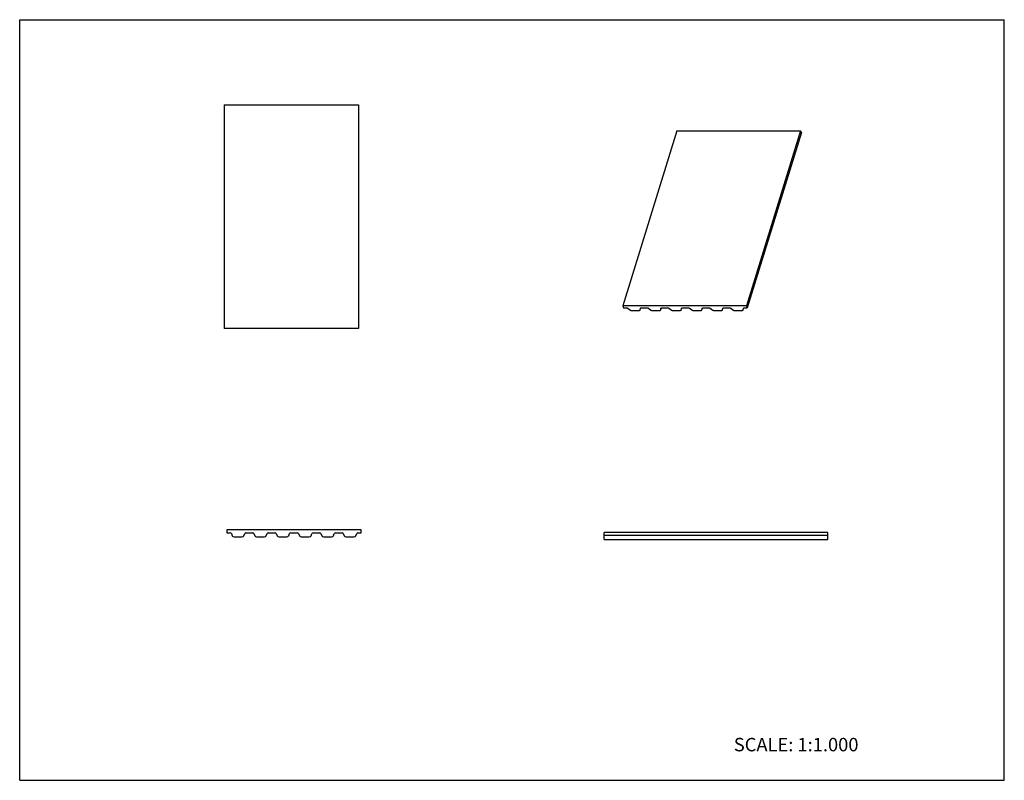
# Model space of a CAD drawing. Units: inches. Extents: x 0 to 22, y 0 to 17.
import ezdxf

# ---------------------------------------------------------------- set-up
doc = ezdxf.new("R2010")
doc.units = ezdxf.units.IN
doc.header["$LTSCALE"] = 1.21
doc.header["$MEASUREMENT"] = 0
doc.layers.get('0').update_dxf_attribs({"linetype": 'CONTINUOUS'})
doc.styles.get("Standard").update_dxf_attribs({"font": 'txt', "width": 0.8})

msp = doc.modelspace()

# ---------------------------------------------------------------- linework, layer by layer
at = {"color": 7, "linetype": 'CONTINUOUS'}
for p, q in [((0, 0), (0, 17)), ((0, 17), (22, 17)), ((22, 0), (22, 17)), ((4.571, 15.1), (4.571, 10.1)), ((4.571, 15.1), (7.571, 15.1)), ((7.571, 15.1), (7.571, 10.1)), ((14.684, 14.519), (13.474, 10.602)), ((14.684, 14.519), (17.447, 14.519)), ((17.447, 14.519), (16.237, 10.602)), ((17.469, 14.475), (16.258, 10.559)), ((17.469, 14.475), (17.447, 14.519)), ((13.474, 10.602), (13.495, 10.559)), ((16.237, 10.602), (13.474, 10.602)), ((16.258, 10.559), (16.237, 10.602)), ((13.495, 10.559), (13.564, 10.559)), ((13.593, 10.548), (13.626, 10.519)), ((13.669, 10.503), (13.837, 10.503)), ((13.864, 10.519), (13.868, 10.548)), ((13.864, 10.516), (13.864, 10.519)), ((13.865, 10.519), (13.876, 10.557)), ((13.868, 10.548), (13.868, 10.55)), ((13.886, 10.559), (14.025, 10.559)), ((14.054, 10.548), (14.086, 10.519)), ((14.129, 10.503), (14.297, 10.503)), ((14.324, 10.516), (14.325, 10.519)), ((14.325, 10.519), (14.337, 10.557)), ((14.325, 10.519), (14.328, 10.548)), ((14.328, 10.548), (14.329, 10.55)), ((14.347, 10.559), (14.485, 10.559)), ((14.514, 10.548), (14.547, 10.519)), ((14.59, 10.503), (14.758, 10.503)), ((14.785, 10.519), (14.789, 10.548)), ((14.785, 10.516), (14.785, 10.519)), ((14.786, 10.519), (14.797, 10.557)), ((14.789, 10.548), (14.789, 10.55)), ((14.807, 10.559), (14.946, 10.559)), ((14.975, 10.548), (15.007, 10.519)), ((15.05, 10.503), (15.218, 10.503)), ((15.245, 10.516), (15.246, 10.519)), ((15.246, 10.519), (15.258, 10.557)), ((15.246, 10.519), (15.249, 10.548)), ((15.249, 10.548), (15.25, 10.55)), ((15.268, 10.559), (15.406, 10.559)), ((15.435, 10.548), (15.468, 10.519)), ((15.511, 10.503), (15.679, 10.503)), ((15.706, 10.519), (15.71, 10.548)), ((15.706, 10.516), (15.706, 10.519)), ((15.707, 10.519), (15.718, 10.557)), ((15.71, 10.548), (15.71, 10.55)), ((15.728, 10.559), (15.867, 10.559)), ((15.896, 10.548), (15.928, 10.519)), ((15.971, 10.503), (16.139, 10.503)), ((16.166, 10.516), (16.167, 10.519)), ((16.167, 10.519), (16.179, 10.557)), ((16.167, 10.519), (16.171, 10.548)), ((16.171, 10.548), (16.171, 10.55)), ((16.189, 10.559), (16.258, 10.559)), ((7.571, 10.1), (4.571, 10.1)), ((4.63, 5.6), (4.63, 5.53)), ((7.63, 5.6), (4.63, 5.6)), ((4.63, 5.53), (4.706, 5.53)), ((4.731, 5.513), (4.751, 5.466)), ((5.01, 5.466), (5.03, 5.513)), ((5.055, 5.53), (5.206, 5.53)), ((5.231, 5.513), (5.251, 5.466)), ((5.51, 5.466), (5.53, 5.513)), ((5.555, 5.53), (5.706, 5.53)), ((5.731, 5.513), (5.751, 5.466)), ((6.01, 5.466), (6.03, 5.513)), ((6.055, 5.53), (6.206, 5.53)), ((6.231, 5.513), (6.251, 5.466)), ((6.51, 5.466), (6.53, 5.513)), ((6.555, 5.53), (6.706, 5.53)), ((6.731, 5.513), (6.751, 5.466)), ((7.01, 5.466), (7.03, 5.513)), ((7.055, 5.53), (7.206, 5.53)), ((7.231, 5.513), (7.251, 5.466)), ((7.51, 5.466), (7.53, 5.513)), ((7.555, 5.53), (7.63, 5.53)), ((7.63, 5.53), (7.63, 5.6)), ((13.06, 5.381), (13.06, 5.541)), ((18.06, 5.541), (13.06, 5.541)), ((18.06, 5.381), (18.06, 5.541)), ((4.789, 5.44), (4.971, 5.44)), ((5.289, 5.44), (5.471, 5.44)), ((5.789, 5.44), (5.971, 5.44)), ((6.289, 5.44), (6.471, 5.44)), ((6.789, 5.44), (6.971, 5.44)), ((7.289, 5.44), (7.471, 5.44)), ((18.06, 5.471), (13.06, 5.471)), ((13.06, 5.381), (18.06, 5.381)), ((0, 0), (22, 0))]:
    msp.add_line(p, q, dxfattribs=at)
for centre, radius, start, end in [((4.706, 5.502), 0.0278, 22.5, 90), ((5.055, 5.502), 0.0278, 90, 157.5), ((5.206, 5.502), 0.0278, 22.5, 90), ((5.555, 5.502), 0.0278, 90, 157.5), ((5.706, 5.502), 0.0278, 22.5, 90), ((6.055, 5.502), 0.0278, 90, 157.5), ((6.206, 5.502), 0.0278, 22.5, 90), ((6.555, 5.502), 0.0278, 90, 157.5), ((6.706, 5.502), 0.0278, 22.5, 90), ((7.055, 5.502), 0.0278, 90, 157.5), ((7.206, 5.502), 0.0278, 22.5, 90), ((7.555, 5.502), 0.0278, 90, 157.5), ((4.789, 5.482), 0.0417, 202.5, 270), ((4.971, 5.482), 0.0417, 270, 337.5), ((5.289, 5.482), 0.0417, 202.5, 270), ((5.471, 5.482), 0.0417, 270, 337.5), ((5.789, 5.482), 0.0417, 202.5, 270), ((5.971, 5.482), 0.0417, 270, 337.5), ((6.289, 5.482), 0.0417, 202.5, 270), ((6.471, 5.482), 0.0417, 270, 337.5), ((6.789, 5.482), 0.0417, 202.5, 270), ((6.971, 5.482), 0.0417, 270, 337.5), ((7.289, 5.482), 0.0417, 202.5, 270), ((7.471, 5.482), 0.0417, 270, 337.5)]:
    msp.add_arc(centre, radius, start, end, dxfattribs=at)
for points, knots in [([(13.564, 10.559), (13.566, 10.559), (13.568, 10.559), (13.573, 10.558), (13.58, 10.556), (13.586, 10.553), (13.59, 10.55), (13.592, 10.549), (13.593, 10.548)], [0, 0, 0, 0, 0.122547, 0.249652, 0.509131, 0.763816, 0.885138, 1, 1, 1, 1]), ([(13.626, 10.519), (13.627, 10.518), (13.63, 10.515), (13.635, 10.512), (13.64, 10.509), (13.645, 10.507), (13.651, 10.505), (13.657, 10.504), (13.663, 10.503), (13.667, 10.503), (13.669, 10.503)], [0, 0, 0, 0, 0.114804, 0.236064, 0.361994, 0.490882, 0.620975, 0.750472, 0.877513, 1, 1, 1, 1]), ([(13.837, 10.503), (13.838, 10.503), (13.842, 10.503), (13.846, 10.504), (13.851, 10.505), (13.855, 10.506), (13.858, 10.508), (13.861, 10.511), (13.863, 10.513), (13.863, 10.515), (13.864, 10.516)], [0, 0, 0, 0, 0.155622, 0.303149, 0.4411, 0.56903, 0.687267, 0.796982, 0.900264, 1, 1, 1, 1]), ([(13.868, 10.55), (13.868, 10.55), (13.869, 10.551), (13.87, 10.553), (13.872, 10.555), (13.875, 10.557), (13.878, 10.558), (13.879, 10.558)], [0, 0, 0, 0, 0.108031, 0.218171, 0.451007, 0.709997, 1, 1, 1, 1]), ([(13.879, 10.558), (13.88, 10.558), (13.883, 10.559), (13.885, 10.559), (13.886, 10.559)], [0, 0, 0, 0, 0.484945, 1, 1, 1, 1]), ([(14.025, 10.559), (14.026, 10.559), (14.029, 10.559), (14.034, 10.558), (14.04, 10.556), (14.047, 10.553), (14.051, 10.55), (14.053, 10.549), (14.054, 10.548)], [0, 0, 0, 0, 0.122547, 0.249652, 0.509131, 0.763816, 0.885138, 1, 1, 1, 1]), ([(14.086, 10.519), (14.087, 10.518), (14.09, 10.515), (14.095, 10.512), (14.1, 10.509), (14.106, 10.507), (14.112, 10.505), (14.118, 10.504), (14.124, 10.503), (14.127, 10.503), (14.129, 10.503)], [0, 0, 0, 0, 0.114804, 0.236064, 0.361994, 0.490882, 0.620975, 0.750472, 0.877513, 1, 1, 1, 1]), ([(14.297, 10.503), (14.299, 10.503), (14.302, 10.503), (14.307, 10.504), (14.311, 10.505), (14.315, 10.506), (14.318, 10.508), (14.321, 10.511), (14.323, 10.513), (14.324, 10.515), (14.324, 10.516)], [0, 0, 0, 0, 0.155622, 0.303149, 0.4411, 0.56903, 0.687267, 0.796982, 0.900264, 1, 1, 1, 1]), ([(14.329, 10.55), (14.329, 10.55), (14.329, 10.551), (14.33, 10.553), (14.333, 10.555), (14.336, 10.557), (14.338, 10.558), (14.34, 10.558)], [0, 0, 0, 0, 0.108031, 0.218171, 0.451007, 0.709997, 1, 1, 1, 1]), ([(14.34, 10.558), (14.341, 10.558), (14.343, 10.559), (14.346, 10.559), (14.347, 10.559)], [0, 0, 0, 0, 0.484945, 1, 1, 1, 1]), ([(14.485, 10.559), (14.487, 10.559), (14.489, 10.559), (14.495, 10.558), (14.501, 10.556), (14.507, 10.553), (14.511, 10.55), (14.513, 10.549), (14.514, 10.548)], [0, 0, 0, 0, 0.122547, 0.249652, 0.509131, 0.763816, 0.885138, 1, 1, 1, 1]), ([(14.547, 10.519), (14.548, 10.518), (14.551, 10.515), (14.556, 10.512), (14.561, 10.509), (14.566, 10.507), (14.572, 10.505), (14.578, 10.504), (14.584, 10.503), (14.588, 10.503), (14.59, 10.503)], [0, 0, 0, 0, 0.114804, 0.236064, 0.361994, 0.490882, 0.620975, 0.750472, 0.877513, 1, 1, 1, 1]), ([(14.758, 10.503), (14.759, 10.503), (14.763, 10.503), (14.767, 10.504), (14.772, 10.505), (14.776, 10.506), (14.779, 10.508), (14.782, 10.511), (14.784, 10.513), (14.785, 10.515), (14.785, 10.516)], [0, 0, 0, 0, 0.155622, 0.303149, 0.4411, 0.56903, 0.687267, 0.796982, 0.900264, 1, 1, 1, 1]), ([(14.789, 10.55), (14.789, 10.55), (14.79, 10.551), (14.791, 10.553), (14.793, 10.555), (14.796, 10.557), (14.799, 10.558), (14.8, 10.558)], [0, 0, 0, 0, 0.108031, 0.218171, 0.451007, 0.709997, 1, 1, 1, 1]), ([(14.8, 10.558), (14.801, 10.558), (14.804, 10.559), (14.806, 10.559), (14.807, 10.559)], [0, 0, 0, 0, 0.484945, 1, 1, 1, 1]), ([(14.946, 10.559), (14.947, 10.559), (14.95, 10.559), (14.955, 10.558), (14.962, 10.556), (14.968, 10.553), (14.972, 10.55), (14.974, 10.549), (14.975, 10.548)], [0, 0, 0, 0, 0.122547, 0.249652, 0.509131, 0.763816, 0.885138, 1, 1, 1, 1]), ([(15.007, 10.519), (15.008, 10.518), (15.011, 10.515), (15.016, 10.512), (15.021, 10.509), (15.027, 10.507), (15.033, 10.505), (15.039, 10.504), (15.045, 10.503), (15.048, 10.503), (15.05, 10.503)], [0, 0, 0, 0, 0.114804, 0.236064, 0.361994, 0.490882, 0.620975, 0.750472, 0.877513, 1, 1, 1, 1]), ([(15.218, 10.503), (15.22, 10.503), (15.223, 10.503), (15.228, 10.504), (15.232, 10.505), (15.236, 10.506), (15.239, 10.508), (15.242, 10.511), (15.244, 10.513), (15.245, 10.515), (15.245, 10.516)], [0, 0, 0, 0, 0.155622, 0.303149, 0.4411, 0.56903, 0.687267, 0.796982, 0.900264, 1, 1, 1, 1]), ([(15.25, 10.55), (15.25, 10.55), (15.25, 10.551), (15.252, 10.553), (15.254, 10.555), (15.257, 10.557), (15.259, 10.558), (15.261, 10.558)], [0, 0, 0, 0, 0.108031, 0.218171, 0.451007, 0.709997, 1, 1, 1, 1]), ([(15.261, 10.558), (15.262, 10.558), (15.264, 10.559), (15.267, 10.559), (15.268, 10.559)], [0, 0, 0, 0, 0.484945, 1, 1, 1, 1]), ([(15.406, 10.559), (15.408, 10.559), (15.41, 10.559), (15.416, 10.558), (15.422, 10.556), (15.428, 10.553), (15.432, 10.55), (15.434, 10.549), (15.435, 10.548)], [0, 0, 0, 0, 0.122547, 0.249652, 0.509131, 0.763816, 0.885138, 1, 1, 1, 1]), ([(15.468, 10.519), (15.469, 10.518), (15.472, 10.515), (15.477, 10.512), (15.482, 10.509), (15.487, 10.507), (15.493, 10.505), (15.499, 10.504), (15.505, 10.503), (15.509, 10.503), (15.511, 10.503)], [0, 0, 0, 0, 0.114804, 0.236064, 0.361994, 0.490882, 0.620975, 0.750472, 0.877513, 1, 1, 1, 1]), ([(15.679, 10.503), (15.68, 10.503), (15.684, 10.503), (15.688, 10.504), (15.693, 10.505), (15.697, 10.506), (15.7, 10.508), (15.703, 10.511), (15.705, 10.513), (15.706, 10.515), (15.706, 10.516)], [0, 0, 0, 0, 0.155622, 0.303149, 0.4411, 0.56903, 0.687267, 0.796982, 0.900264, 1, 1, 1, 1]), ([(15.71, 10.55), (15.711, 10.55), (15.711, 10.551), (15.712, 10.553), (15.714, 10.555), (15.717, 10.557), (15.72, 10.558), (15.721, 10.558)], [0, 0, 0, 0, 0.108031, 0.218171, 0.451007, 0.709997, 1, 1, 1, 1]), ([(15.721, 10.558), (15.722, 10.558), (15.725, 10.559), (15.727, 10.559), (15.728, 10.559)], [0, 0, 0, 0, 0.484945, 1, 1, 1, 1]), ([(15.867, 10.559), (15.868, 10.559), (15.871, 10.559), (15.876, 10.558), (15.883, 10.556), (15.889, 10.553), (15.893, 10.55), (15.895, 10.549), (15.896, 10.548)], [0, 0, 0, 0, 0.122547, 0.249652, 0.509131, 0.763816, 0.885138, 1, 1, 1, 1]), ([(15.928, 10.519), (15.93, 10.518), (15.932, 10.515), (15.937, 10.512), (15.942, 10.509), (15.948, 10.507), (15.954, 10.505), (15.96, 10.504), (15.966, 10.503), (15.97, 10.503), (15.971, 10.503)], [0, 0, 0, 0, 0.114804, 0.236064, 0.361994, 0.490882, 0.620975, 0.750472, 0.877513, 1, 1, 1, 1]), ([(16.139, 10.503), (16.141, 10.503), (16.144, 10.503), (16.149, 10.504), (16.153, 10.505), (16.157, 10.506), (16.16, 10.508), (16.163, 10.511), (16.165, 10.513), (16.166, 10.515), (16.166, 10.516)], [0, 0, 0, 0, 0.155622, 0.303149, 0.4411, 0.56903, 0.687267, 0.796982, 0.900264, 1, 1, 1, 1]), ([(16.171, 10.55), (16.171, 10.55), (16.171, 10.551), (16.173, 10.553), (16.175, 10.555), (16.178, 10.557), (16.181, 10.558), (16.182, 10.558)], [0, 0, 0, 0, 0.108031, 0.218171, 0.451007, 0.709997, 1, 1, 1, 1]), ([(16.182, 10.558), (16.183, 10.558), (16.185, 10.559), (16.188, 10.559), (16.189, 10.559)], [0, 0, 0, 0, 0.484945, 1, 1, 1, 1])]:
    msp.add_open_spline(points, degree=3, knots=knots, dxfattribs=at)

# ---------------------------------------------------------------- texts
at = {"color": 7, "linetype": 'CONTINUOUS', "insert": (15.956, 0.948), "char_height": 0.3, "width": 3.36, "attachment_point": 1, "line_spacing_factor": 0.9}
msp.add_mtext('SCALE: 1:1.000', dxfattribs=at)

doc.saveas('drawing.dxf')
